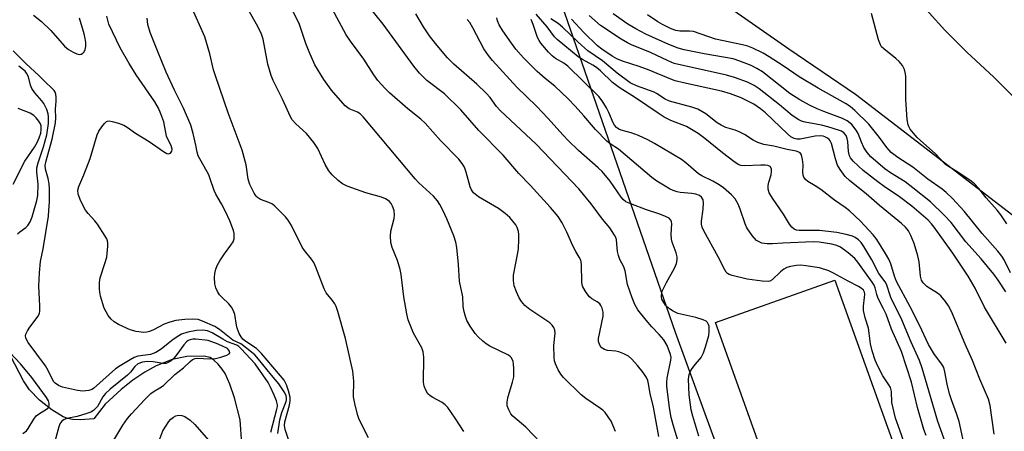
# Model space of a CAD drawing. Units: inches. Extents: x 1273760 to 1279760, y 481453 to 485454.
# Drawn here: x 1275742 to 1276009, y 482562 to 482674 of the extents above; entities that cross this region are included whole.
import ezdxf

# ---------------------------------------------------------------- set-up
doc = ezdxf.new("R2010")
doc.units = ezdxf.units.IN
doc.header["$MEASUREMENT"] = 0
for name, color, linetype in [('BLDG-Footprint', 5, 'Continuous'), ('HYDRO-Single Line Stream', 4, 'Continuous'), ('NTRL-Trees', 3, 'Continuous'), ('TRANS-Parking Lot', 4, 'Continuous'), ('Undefined', 1, 'Continuous')]:
    doc.layers.add(name, color=color, linetype=linetype)

msp = doc.modelspace()

# ---------------------------------------------------------------- linework, layer by layer
at = {"layer": 'BLDG-Footprint', "elevation": 287.79}
msp.add_lwpolyline([(1275961.21, 482518.29), (1275957.63, 482517.01), (1275930.89, 482591.82), (1275963.18, 482603.36), (1275989.92, 482528.55), (1275971.73, 482522.05)], close=True, dxfattribs=at)
at = {"layer": 'HYDRO-Single Line Stream'}
msp.add_lwpolyline([(1275802.59, 482558.99), (1275802.14, 482565.52), (1275800.61, 482571.44), (1275799.37, 482575.2), (1275798.13, 482578.01), (1275797.33, 482579.23), (1275796.21, 482580.56), (1275795.04, 482581.67), (1275794.03, 482582.37), (1275792.34, 482582.75), (1275787.69, 482582.69), (1275783.75, 482581.88), (1275779.41, 482580.1), (1275776.32, 482578.38), (1275773.11, 482576.23), (1275769.95, 482573.76), (1275765.65, 482569.76), (1275762.6, 482565.79), (1275758.95, 482565.53), (1275756.76, 482565.58), (1275755.55, 482565.86), (1275754.25, 482566.37), (1275751.17, 482568.2), (1275747.89, 482570.83), (1275745.13, 482573.67), (1275743.55, 482576.11), (1275740, 482582.85)], dxfattribs=at)
at = {"layer": 'NTRL-Trees'}
msp.add_lwpolyline([(1275986.26, 483174.22), (1275992.51, 483117.97), (1275975.84, 483092.97), (1275938.34, 483084.63), (1275909.17, 483097.13), (1275863.34, 483101.3), (1275825.84, 483101.3), (1275796.67, 483084.63), (1275796.67, 483038.8), (1275809.17, 483013.8), (1275846.67, 482997.13), (1275871.67, 482980.47), (1275884.17, 482947.13), (1275900.84, 482913.8), (1275905.01, 482880.47), (1275880.01, 482867.97), (1275855.01, 482872.13), (1275825.84, 482872.13), (1275809.17, 482834.63), (1275821.67, 482809.63), (1275855.01, 482734.63), (1275888.34, 482680.47), (1275919.91, 482589.28), (1275959.26, 482481.47)], dxfattribs=at)
at = {"layer": 'TRANS-Parking Lot'}
for points in [[(1275984.41, 482680.44, 0), (1275992.91, 482671.02, 0), (1275998.87, 482665.01, 0), (1276006.15, 482658.24, 0), (1276051.12, 482612.93, 0)], [(1276033.59, 482603.66, 0), (1275968.77, 482653.59, 0), (1275950.73, 482665.81, 0), (1275935.83, 482676.23, 0)]]:
    msp.add_polyline3d(points, dxfattribs=at)
at = {"layer": 'Undefined'}
for points, elevation in [([(1275903.78, 482562.39), (1275902.56, 482565.16), (1275901.8, 482566.36), (1275900.96, 482567.5), (1275900.39, 482568.1), (1275899.75, 482568.61), (1275895.79, 482571.28), (1275894.47, 482572.32), (1275889.71, 482576.95), (1275888.98, 482577.83), (1275888.22, 482579.03), (1275887.54, 482580.65), (1275887.3, 482581.5), (1275887.16, 482582.37), (1275887.07, 482585.63), (1275887.47, 482589), (1275887.37, 482589.79), (1275887.11, 482590.53), (1275886.62, 482591.17), (1275885.96, 482591.73), (1275880.58, 482595.39), (1275879.26, 482596.49), (1275878.33, 482597.58), (1275877.69, 482598.53), (1275876.95, 482600.15), (1275876.35, 482601.82), (1275876.13, 482603.22), (1275876.16, 482604.7), (1275877.38, 482610.75), (1275877.5, 482611.89), (1275877.59, 482614.22), (1275877.59, 482615.67), (1275877.48, 482616.52), (1275877.16, 482617.57), (1275876.78, 482618.31), (1275875.2, 482620.26), (1275873.95, 482621.4), (1275872.06, 482622.69), (1275866.68, 482625.9), (1275865.38, 482626.93), (1275864.76, 482627.74), (1275864.41, 482628.54), (1275863.33, 482632.53), (1275862.87, 482633.88), (1275862.3, 482634.89), (1275861.39, 482636.06), (1275856.37, 482641.14), (1275852.22, 482645.83), (1275851.06, 482646.86), (1275847.54, 482649.66), (1275842.63, 482654.01), (1275841.35, 482655.24), (1275839.44, 482657.4), (1275838.38, 482658.85), (1275835.68, 482663.13), (1275832.03, 482668.02), (1275830.91, 482669.76), (1275825.17, 482680.34)], 280), ([(1275883.49, 482559.35), (1275879.49, 482563.51), (1275876, 482566.5), (1275875.45, 482567.18), (1275874.86, 482568.2), (1275874.45, 482569.28), (1275874.43, 482570.42), (1275874.69, 482571.86), (1275875.88, 482575.73), (1275876.22, 482577.13), (1275876.29, 482579.45), (1275876.2, 482580.61), (1275876.05, 482581.28), (1275875.59, 482582.28), (1275875.25, 482582.69), (1275874.8, 482583.03), (1275869.74, 482585.44), (1275868.75, 482586.06), (1275867.84, 482586.81), (1275866.56, 482588.02), (1275865.78, 482588.89), (1275864.46, 482590.85), (1275863.57, 482592.37), (1275863.16, 482593.44), (1275862.74, 482595.12), (1275862.58, 482596.25), (1275862.42, 482598.8), (1275861.51, 482603.06), (1275861.27, 482607.54), (1275860.8, 482612.18), (1275860.56, 482613.61), (1275860, 482615.27), (1275858.12, 482619.89), (1275857.03, 482622.3), (1275856.24, 482623.8), (1275855.6, 482624.75), (1275854.48, 482626.06), (1275850.57, 482629.68), (1275849.58, 482630.71), (1275835.48, 482647.53), (1275834.64, 482648.33), (1275833.95, 482648.83), (1275831.7, 482649.7), (1275831.28, 482649.94), (1275830.61, 482650.5), (1275826.86, 482654.75), (1275824.8, 482657.64), (1275822.42, 482661.64), (1275820.81, 482665.15), (1275819.91, 482667.36), (1275818.23, 482672.47), (1275815.43, 482678.24)], 278), ([(1275915.55, 482560.97), (1275914.02, 482568.9), (1275913.17, 482572.68), (1275912.72, 482575.28), (1275912.51, 482576.13), (1275912.18, 482576.93), (1275911.23, 482578.34), (1275909.71, 482580.24), (1275908.17, 482581.96), (1275907.31, 482582.72), (1275906.05, 482583.4), (1275904.68, 482583.89), (1275903.84, 482584.07), (1275901.59, 482584.31), (1275900.8, 482584.53), (1275900.34, 482584.78), (1275899.94, 482585.11), (1275899.5, 482585.74), (1275899.17, 482586.74), (1275899.15, 482587.57), (1275900.43, 482593.55), (1275900.42, 482594.67), (1275900.17, 482595.75), (1275899.85, 482596.49), (1275899.52, 482596.91), (1275898.84, 482597.41), (1275897.36, 482598.27), (1275896.71, 482598.8), (1275895.84, 482599.97), (1275894.97, 482601.52), (1275894.77, 482602.06), (1275894.64, 482602.9), (1275894.59, 482607.44), (1275894.5, 482608.24), (1275894.35, 482608.77), (1275893.98, 482609.54), (1275893.01, 482611.08), (1275892.19, 482612.62), (1275890.64, 482616.27), (1275889.35, 482618.85), (1275888.25, 482620.52), (1275886.22, 482622.95), (1275880.68, 482629.01), (1275877.62, 482632.21), (1275873.36, 482637.19), (1275866.82, 482643.78), (1275861.93, 482649.41), (1275857.51, 482653.78), (1275852.74, 482657.35), (1275850.68, 482659.36), (1275849.22, 482661.21), (1275840.92, 482672.58), (1275837.07, 482677.27)], 282), ([(1275746.21, 482675.01), (1275748.39, 482673.29), (1275750.88, 482670.93), (1275754.62, 482666.64), (1275755.73, 482665.71), (1275756.97, 482665.01), (1275757.98, 482664.56), (1275758.71, 482664.39), (1275759.17, 482664.47), (1275759.58, 482664.72), (1275759.92, 482665.09), (1275760.24, 482665.78), (1275760.38, 482666.56), (1275760.37, 482667.65), (1275760.24, 482668.75), (1275759.92, 482670.03), (1275758.66, 482674.23)], 268), ([(1275812.38, 482561.82), (1275812.91, 482565.54), (1275813.45, 482567.48), (1275814.59, 482570.47), (1275814.71, 482570.93), (1275814.72, 482571.53), (1275814.6, 482572.05), (1275814.29, 482572.82), (1275812.67, 482575.29), (1275810.68, 482577.62), (1275807.18, 482581.96), (1275806.11, 482583.1), (1275803.05, 482585.58), (1275802.35, 482586.04), (1275800.2, 482587.11), (1275796.55, 482590), (1275795.28, 482590.73), (1275791.95, 482592.25), (1275790.79, 482592.64), (1275789.19, 482592.78), (1275787.18, 482592.68), (1275784.8, 482592.36), (1275783.16, 482591.93), (1275781.56, 482591.39), (1275778.69, 482589.9), (1275777.67, 482589.45), (1275776.89, 482589.22), (1275776.06, 482589.14), (1275774.05, 482589.38), (1275772.38, 482589.87), (1275769.2, 482591.36), (1275768.04, 482592.07), (1275767.22, 482592.72), (1275766.4, 482593.76), (1275765.37, 482595.76), (1275764.39, 482599.01), (1275764.14, 482600.11), (1275764.05, 482600.96), (1275764.05, 482602.7), (1275764.23, 482603.98), (1275765.58, 482607.83), (1275766.04, 482609.54), (1275766.35, 482612.5), (1275766.36, 482613.37), (1275766.28, 482613.93), (1275766.09, 482614.46), (1275765.67, 482615.24), (1275763.55, 482618.49), (1275762.81, 482619.41), (1275761, 482621.34), (1275760.33, 482622.25), (1275759.01, 482624.72), (1275758.36, 482626.57), (1275758.26, 482627.64), (1275758.48, 482628.67), (1275759.83, 482631.78), (1275761.54, 482636.26), (1275763.42, 482642.62), (1275763.95, 482643.64), (1275764.75, 482644.84), (1275765.44, 482645.74), (1275766.02, 482646.25), (1275766.23, 482646.35), (1275766.73, 482646.42), (1275767.55, 482646.29), (1275769.27, 482645.8), (1275770.66, 482645.26), (1275771.57, 482644.71), (1275773.84, 482643.12), (1275777.51, 482640.89), (1275781.39, 482638.16), (1275782.34, 482637.63), (1275782.79, 482637.52), (1275783.31, 482637.65), (1275783.68, 482638.19), (1275783.75, 482638.81), (1275783.48, 482639.72), (1275782.55, 482641.52), (1275782.23, 482642.32), (1275781.5, 482646.15), (1275780.73, 482648.31), (1275780.04, 482649.88), (1275779.04, 482651.55), (1275774.02, 482658.9), (1275772.12, 482661.97), (1275769.69, 482666.2), (1275766.66, 482672.56), (1275766.31, 482673.67), (1275766.09, 482674.73)], 270), ([(1275815.24, 482560.19), (1275814.34, 482562.91), (1275814.19, 482563.96), (1275814.26, 482564.94), (1275815.51, 482569.52), (1275815.71, 482570.67), (1275815.68, 482571.64), (1275815.28, 482573.32), (1275814.74, 482574.97), (1275814.05, 482576.24), (1275807.92, 482583.5), (1275806.62, 482584.78), (1275803.43, 482586.86), (1275802.9, 482587.35), (1275802.41, 482587.95), (1275801.88, 482588.85), (1275801.32, 482590.34), (1275801.14, 482591.16), (1275800.74, 482593.98), (1275800.4, 482595.04), (1275799.79, 482596.02), (1275799.07, 482596.94), (1275797.26, 482598.63), (1275796.6, 482599.38), (1275796.01, 482600.28), (1275795.57, 482601.25), (1275795.34, 482602.34), (1275795.23, 482604.04), (1275795.32, 482605.16), (1275795.58, 482606.25), (1275795.98, 482607.29), (1275796.69, 482608.53), (1275797.95, 482610.46), (1275799.66, 482612.78), (1275800.26, 482613.73), (1275800.51, 482614.47), (1275800.59, 482615.23), (1275800.52, 482615.99), (1275800.35, 482616.73), (1275799.4, 482619.34), (1275798.21, 482621.92), (1275797.15, 482623.99), (1275795.62, 482626.57), (1275795.11, 482627.58), (1275794.08, 482630.74), (1275793.65, 482631.78), (1275790.82, 482636.95), (1275790.52, 482637.94), (1275790.19, 482639.89), (1275789.49, 482643), (1275788.82, 482645.23), (1275786.87, 482649.89), (1275784.42, 482654.7), (1275782.18, 482659.63), (1275779.78, 482665.4), (1275777.84, 482670.32), (1275777.21, 482672.48), (1275776.98, 482674.24)], 272), ([(1275836.9, 482560.68), (1275834.38, 482565.57), (1275834.03, 482566.67), (1275833.31, 482569.49), (1275832.85, 482571.76), (1275832.96, 482575.98), (1275832.66, 482578.69), (1275830.66, 482587.57), (1275828.6, 482594.86), (1275828.13, 482596.18), (1275827.77, 482596.93), (1275827.13, 482597.85), (1275825.46, 482599.93), (1275824.87, 482600.93), (1275822.64, 482606.85), (1275822.07, 482608.12), (1275821.48, 482608.99), (1275819.59, 482611.33), (1275818.96, 482612.25), (1275816.03, 482618.11), (1275815.17, 482619.59), (1275814.44, 482620.46), (1275812.84, 482622.11), (1275811.6, 482623.32), (1275810.95, 482623.85), (1275809.97, 482624.34), (1275807.64, 482625.16), (1275806.82, 482625.7), (1275806.46, 482626.09), (1275805.97, 482626.82), (1275804.75, 482629.21), (1275804.31, 482630.67), (1275803.76, 482634.55), (1275802.73, 482638.47), (1275798.92, 482648.64), (1275795.46, 482658.58), (1275794.95, 482660.28), (1275793.96, 482664.56), (1275792.6, 482669.14), (1275791.93, 482670.76), (1275789.61, 482675.82)], 274), ([(1275862.69, 482562.34), (1275860.33, 482565.99), (1275858.39, 482568.81), (1275857.66, 482569.58), (1275856.86, 482570.18), (1275854.3, 482571.53), (1275853.58, 482571.99), (1275853.01, 482572.59), (1275852.41, 482573.56), (1275851.96, 482574.62), (1275851.77, 482575.75), (1275851.85, 482582.5), (1275851.74, 482583.88), (1275851.31, 482585), (1275849.05, 482589), (1275847.68, 482592.54), (1275847.29, 482594.23), (1275846.5, 482598.8), (1275845.72, 482604.81), (1275845.47, 482606.21), (1275844.77, 482608.6), (1275843.33, 482612.17), (1275842.95, 482613.51), (1275842.85, 482615.18), (1275842.93, 482616.59), (1275843.84, 482620.02), (1275843.98, 482620.88), (1275843.87, 482622.15), (1275843.45, 482623.37), (1275843.06, 482624.05), (1275842.58, 482624.62), (1275842.01, 482625.09), (1275841.55, 482625.35), (1275840.47, 482625.75), (1275836.23, 482626.98), (1275831.18, 482628.79), (1275829.84, 482629.4), (1275828.72, 482630.26), (1275827.04, 482631.81), (1275826.13, 482632.87), (1275825.2, 482634.58), (1275823.16, 482638.94), (1275822.09, 482640.61), (1275820.1, 482643.04), (1275817.22, 482645.61), (1275816.28, 482646.74), (1275815.8, 482647.49), (1275813.6, 482652.31), (1275811.09, 482657.33), (1275810.53, 482658.69), (1275809.64, 482661.8), (1275808.4, 482668.57), (1275807.84, 482670.2), (1275806.6, 482672.57), (1275804.7, 482675.92)], 276), ([(1275921.19, 482558.2), (1275919.38, 482564.13), (1275918.86, 482566.12), (1275918.39, 482568.72), (1275917.69, 482574.6), (1275917.66, 482575.69), (1275917.78, 482576.83), (1275918.77, 482581.62), (1275918.82, 482582.4), (1275918.69, 482583.22), (1275917.72, 482585.66), (1275916.86, 482587.15), (1275915.61, 482588.62), (1275913.57, 482590.69), (1275912.04, 482592.5), (1275909.82, 482595.28), (1275908.99, 482596.73), (1275908.28, 482598.5), (1275907.07, 482602.11), (1275906.36, 482605.84), (1275906.07, 482606.95), (1275904.97, 482608.95), (1275904.56, 482609.96), (1275904.32, 482611.1), (1275904.05, 482614.19), (1275903.92, 482614.72), (1275903.55, 482615.51), (1275902.23, 482617.49), (1275900.29, 482619.83), (1275897.2, 482624.02), (1275893.86, 482628.06), (1275882.28, 482640.08), (1275872.52, 482649.22), (1275871.6, 482650.29), (1275869.89, 482652.72), (1275868.81, 482653.94), (1275866.21, 482656.38), (1275860, 482661.81), (1275858.32, 482663.48), (1275855.05, 482667.34), (1275853.39, 482669.41), (1275851.78, 482671.92), (1275849.75, 482675.43)], 284), ([(1275981.92, 482559.38), (1275980.78, 482562.71), (1275979.55, 482565.97), (1275978.57, 482570.21), (1275978.45, 482573.19), (1275978.19, 482574.29), (1275977.81, 482575.03), (1275976.19, 482577.45), (1275974.76, 482580.03), (1275974.09, 482581.66), (1275973.23, 482584.15), (1275972.81, 482586.05), (1275972.48, 482588.94), (1275972.25, 482590.33), (1275971.33, 482593.13), (1275970.9, 482595.14), (1275970.87, 482596.3), (1275971.19, 482598.65), (1275971.23, 482599.51), (1275971.16, 482600.03), (1275970.88, 482600.62), (1275970.3, 482601.14), (1275969.58, 482601.57), (1275966.78, 482603.04), (1275962.82, 482605.24), (1275961.5, 482605.88), (1275959, 482606.65), (1275955.33, 482607.21), (1275953.92, 482607.34), (1275952.8, 482607.3), (1275951.16, 482607.04), (1275950.12, 482606.72), (1275949.39, 482606.29), (1275948.48, 482605.57), (1275946.15, 482603.42), (1275945.56, 482603.07), (1275945.11, 482602.95), (1275943.45, 482603.01), (1275939.46, 482603.61), (1275935.39, 482604.58), (1275934.58, 482604.86), (1275934.11, 482605.14), (1275933.76, 482605.5), (1275933.33, 482606.15), (1275931.6, 482609.59), (1275927.71, 482616.64), (1275927.28, 482617.63), (1275927.09, 482618.47), (1275927.07, 482619.32), (1275927.52, 482622.53), (1275927.62, 482624.29), (1275927.49, 482625.09), (1275927.09, 482625.74), (1275926.5, 482626.23), (1275925.54, 482626.6), (1275924.42, 482626.78), (1275921.25, 482627.08), (1275920.43, 482627.25), (1275919.42, 482627.61), (1275918.44, 482628.05), (1275917.19, 482628.75), (1275914.98, 482630.11), (1275913.63, 482631.07), (1275904.58, 482638.73), (1275902.32, 482640.19), (1275901.44, 482640.95), (1275898.37, 482644.07), (1275895.24, 482647.79), (1275892.87, 482650.43), (1275890.94, 482652.43), (1275887.36, 482655.83), (1275884.74, 482657.89), (1275882.58, 482659.79), (1275878.85, 482663.47), (1275876.82, 482665.85), (1275875.58, 482667.45), (1275873.25, 482670.82), (1275872.32, 482672.43), (1275871.84, 482673.5), (1275871.61, 482674.3)], 288), ([(1275993.45, 482558.28), (1275991, 482565.1), (1275986.83, 482579.49), (1275986.03, 482581.55), (1275983.78, 482586.5), (1275981.33, 482592.56), (1275978.31, 482598.62), (1275977.11, 482602.22), (1275976.74, 482602.86), (1275975.03, 482605.1), (1275973.17, 482608.82), (1275971.04, 482612.39), (1275970.25, 482613.55), (1275969.6, 482614.24), (1275968.68, 482614.88), (1275967.91, 482615.21), (1275966.25, 482615.66), (1275963.73, 482616.21), (1275958.96, 482616.8), (1275953.48, 482616.72), (1275952.77, 482616.84), (1275952.14, 482617.12), (1275951.55, 482617.63), (1275950.89, 482618.48), (1275949.29, 482621.17), (1275946.42, 482625.21), (1275945.39, 482626.95), (1275945.13, 482627.96), (1275945.11, 482628.97), (1275945.3, 482629.84), (1275945.92, 482631.86), (1275946.05, 482632.71), (1275945.98, 482633.48), (1275945.63, 482634.04), (1275945.02, 482634.33), (1275944.27, 482634.47), (1275943.15, 482634.48), (1275938.67, 482634.24), (1275937.7, 482634.37), (1275937.01, 482634.63), (1275935.79, 482635.42), (1275932.75, 482637.75), (1275928, 482641.66), (1275926.13, 482643.02), (1275922.98, 482644.87), (1275918.8, 482646.52), (1275916.96, 482647.47), (1275915.32, 482648.5), (1275909.22, 482652.69), (1275904.74, 482655.47), (1275902.94, 482656.85), (1275899.73, 482659.95), (1275898.63, 482660.91), (1275897.67, 482661.54), (1275894.85, 482663.06), (1275893.65, 482663.8), (1275888.03, 482668.44), (1275887.28, 482669.21), (1275885.31, 482671.84), (1275882.29, 482675.34)], 292), ([(1276009.46, 482600.19), (1276007.36, 482603.32), (1276006.17, 482604.92), (1276002.74, 482609.07), (1275998.61, 482613.72), (1275994.65, 482618.91), (1275992.84, 482620.84), (1275989.03, 482624.49), (1275984.3, 482628.32), (1275982.17, 482629.94), (1275978.25, 482632.41), (1275976.69, 482633.48), (1275974.84, 482634.95), (1275972.94, 482636.68), (1275971.88, 482637.88), (1275971.04, 482639.24), (1275970.36, 482640.64), (1275969.45, 482643.03), (1275968.97, 482643.9), (1275967.74, 482645.48), (1275966.53, 482646.46), (1275965.27, 482647.08), (1275960.19, 482648.94), (1275958.35, 482649.71), (1275956.27, 482650.68), (1275953.68, 482652.08), (1275951, 482653.86), (1275943.53, 482659.67), (1275942.05, 482660.63), (1275940.5, 482661.4), (1275937.46, 482662.62), (1275935.65, 482663.19), (1275927.78, 482664.55), (1275922.41, 482665.66), (1275920.75, 482666.09), (1275918.17, 482667.09), (1275911.99, 482669.94), (1275909.27, 482671.32), (1275907.13, 482672.64), (1275903.15, 482675.39)], 300), ([(1276009.75, 482618.56), (1276008.13, 482620.98), (1276007.08, 482622.29), (1276004.14, 482625.57), (1276002.14, 482628.15), (1276000.99, 482629.41), (1276000.09, 482630.14), (1275996.42, 482632.56), (1275993.95, 482634.04), (1275993.15, 482634.64), (1275990.36, 482637.55), (1275985.47, 482641.96), (1275984.41, 482643.08), (1275983.58, 482644.17), (1275983.18, 482644.87), (1275982.98, 482645.38), (1275982.74, 482646.83), (1275982.33, 482652.19), (1275982.41, 482658.33), (1275982.32, 482659.2), (1275982.02, 482660.34), (1275981.51, 482661.39), (1275980.56, 482662.49), (1275979.68, 482663.29), (1275976.4, 482665.89), (1275975.79, 482666.51), (1275975.48, 482666.98), (1275974.99, 482668.33), (1275973.08, 482675.46)], 304), ([(1275926.35, 482561.11), (1275924.71, 482566.49), (1275924.26, 482568.2), (1275923.68, 482572.28), (1275923.57, 482576.53), (1275923.76, 482577.82), (1275924.17, 482578.83), (1275924.99, 482580.05), (1275926.93, 482582.42), (1275927.61, 482583.62), (1275928.15, 482585.25), (1275929, 482588.31), (1275929.16, 482589.43), (1275929.1, 482590.79), (1275928.97, 482591.3), (1275928.64, 482591.88), (1275928.28, 482592.21), (1275927.53, 482592.6), (1275925.56, 482593.24), (1275920.67, 482594.32), (1275919.36, 482594.89), (1275918.42, 482595.57), (1275917.33, 482596.58), (1275916.83, 482597.24), (1275916.35, 482598.17), (1275916.22, 482598.67), (1275916.2, 482599.22), (1275916.45, 482600.33), (1275917.61, 482602.72), (1275919.74, 482606.58), (1275920.27, 482607.83), (1275920.51, 482608.85), (1275920.45, 482609.66), (1275920.2, 482610.75), (1275919.16, 482613.63), (1275918.95, 482614.41), (1275918.87, 482615.74), (1275919.06, 482618.57), (1275918.96, 482619.1), (1275918.77, 482619.57), (1275918.26, 482620.1), (1275917.31, 482620.59), (1275915.74, 482621.18), (1275912.21, 482622.31), (1275907.91, 482623.94), (1275906.6, 482624.52), (1275905.81, 482625.11), (1275905.29, 482625.76), (1275902.29, 482630.07), (1275900.15, 482632.74), (1275899.09, 482633.76), (1275893.78, 482638.41), (1275890.96, 482641.08), (1275889.58, 482642.54), (1275885.47, 482647.2), (1275882.37, 482650.41), (1275877.11, 482655.55), (1275870.45, 482662.75), (1275869.4, 482664.08), (1275868.16, 482665.91), (1275865.18, 482671.65), (1275864.3, 482673.06), (1275863.58, 482673.88)], 286), ([(1275987.87, 482561.24), (1275987.26, 482562.9), (1275985.57, 482568.84), (1275983.95, 482575.72), (1275981.18, 482583.97), (1275978.53, 482590.06), (1275977.05, 482594.13), (1275976.35, 482595.58), (1275974.85, 482598.31), (1275974.48, 482599.41), (1275974.07, 482601.24), (1275973.79, 482601.98), (1275973.28, 482602.81), (1275969.37, 482608.22), (1275968.56, 482609.2), (1275966.79, 482610.72), (1275964.69, 482612.29), (1275963.7, 482612.74), (1275962.31, 482613.08), (1275958.94, 482613.63), (1275957.31, 482613.73), (1275949.06, 482613.34), (1275946.27, 482613.14), (1275944.82, 482613.13), (1275943.41, 482613.33), (1275942.63, 482613.65), (1275941.92, 482614.09), (1275940.8, 482615.37), (1275939.35, 482617.51), (1275938.86, 482618.58), (1275937.54, 482622.53), (1275936.98, 482623.87), (1275936.16, 482625.35), (1275935.21, 482626.41), (1275933.01, 482628.29), (1275931.85, 482629.14), (1275930.11, 482630.14), (1275927.13, 482631.53), (1275926.23, 482632.07), (1275922.8, 482635.08), (1275921.63, 482635.96), (1275914.31, 482640.35), (1275912.52, 482641.33), (1275909.96, 482642.47), (1275908, 482643.21), (1275905.33, 482643.94), (1275904.69, 482644.22), (1275904.06, 482644.66), (1275903.52, 482645.25), (1275903.12, 482645.89), (1275901.96, 482648.73), (1275901.3, 482649.97), (1275900.13, 482651.88), (1275899.26, 482653), (1275890.9, 482661.23), (1275889.79, 482662.06), (1275887.53, 482663.29), (1275886.63, 482663.99), (1275885.65, 482665.05), (1275883.6, 482667.5), (1275883.1, 482668.2), (1275882.7, 482668.96), (1275881.47, 482672.52), (1275880.92, 482673.84)], 290), ([(1275810.5, 482562.17), (1275812.14, 482568.42), (1275812.26, 482569.1), (1275812.26, 482569.59), (1275812.01, 482570.65), (1275811.41, 482572.23), (1275810.42, 482574.38), (1275809.74, 482575.6), (1275806.24, 482580.66), (1275802.48, 482584.74), (1275801.85, 482585.33), (1275801.23, 482585.75), (1275798.78, 482586.62), (1275797.47, 482587.32), (1275794.58, 482589.07), (1275793.34, 482589.56), (1275792.03, 482589.76), (1275790.35, 482589.69), (1275788.01, 482589.21), (1275786.31, 482588.67), (1275785.54, 482588.25), (1275784.07, 482587.26), (1275782.64, 482586.19), (1275780.78, 482584.61), (1275779.38, 482583.76), (1275778.65, 482583.43), (1275777.88, 482583.21), (1275774.44, 482582.72), (1275773.46, 482582.35), (1275772.43, 482581.79), (1275769.67, 482580.13), (1275768.45, 482579.28), (1275762.45, 482573.97), (1275762.04, 482573.74), (1275761.25, 482573.49), (1275759.56, 482573.28), (1275758.11, 482573.43), (1275754.08, 482574.34), (1275753.03, 482574.8), (1275752.11, 482575.46), (1275751.76, 482575.84), (1275751.33, 482576.47), (1275750.22, 482578.83), (1275749.49, 482580.11), (1275744.76, 482586.47), (1275744.39, 482587.07), (1275744.14, 482587.74), (1275744.1, 482588.22), (1275744.18, 482588.69), (1275744.59, 482589.63), (1275745.22, 482590.58), (1275747.51, 482593.61), (1275747.87, 482594.36), (1275747.97, 482594.91), (1275747.98, 482596.35), (1275747.65, 482601.68), (1275747.81, 482605.31), (1275748.16, 482608.34), (1275748.83, 482611.76), (1275750.25, 482620.65), (1275750.42, 482622.17), (1275750.52, 482624.51), (1275750.55, 482628.02), (1275750.48, 482629.41), (1275750.23, 482630.79), (1275749.43, 482633.33), (1275749.36, 482634.36), (1275749.62, 482635.58), (1275751.28, 482641.45), (1275752.14, 482645.93), (1275752.28, 482647.29), (1275752.22, 482649.61), (1275752.37, 482651.77), (1275752.36, 482652.88), (1275752.23, 482653.68), (1275752.06, 482654.18), (1275751.79, 482654.62), (1275751.27, 482655.22), (1275749.38, 482656.97), (1275747.7, 482658.74), (1275744.28, 482661.86), (1275740.71, 482665.36)], 268), ([(1275741.89, 482615.86), (1275742.52, 482616.42), (1275744.13, 482617.54), (1275744.73, 482618.13), (1275745.35, 482619.11), (1275745.91, 482620.47), (1275747.17, 482624.84), (1275747.4, 482626.2), (1275747.5, 482629.3), (1275747.12, 482632.53), (1275747.14, 482633.75), (1275747.46, 482635.05), (1275748.93, 482639.4), (1275749.83, 482642.68), (1275750.27, 482645.75), (1275750.28, 482647.49), (1275750.19, 482648.35), (1275749.84, 482649.55), (1275748.99, 482651.11), (1275748.47, 482651.82), (1275746.6, 482653.99), (1275745.81, 482655.16), (1275745.44, 482656.11), (1275744.85, 482658.32), (1275744.36, 482659.34), (1275743.93, 482659.89), (1275742.26, 482661.23)], 266), ([(1275740.73, 482629.3), (1275743.92, 482635.53), (1275746.53, 482639.35), (1275747.23, 482640.58), (1275747.79, 482641.86), (1275748.2, 482643.13), (1275748.33, 482643.99), (1275748.26, 482645.08), (1275748.13, 482645.59), (1275747.71, 482646.35), (1275746.98, 482647.27), (1275746.35, 482647.89), (1275745.36, 482648.48), (1275742.08, 482649.78)], 264), ([(1275767.43, 482559.13), (1275770.41, 482564.07), (1275771.67, 482565.83), (1275772.76, 482567.13), (1275776.33, 482571.02), (1275777.99, 482572.66), (1275778.85, 482573.25), (1275780.47, 482574.17), (1275781.4, 482574.83), (1275784.53, 482577.77), (1275786.79, 482579.63), (1275788.6, 482581.3), (1275789.29, 482581.8), (1275789.98, 482582.09), (1275790.72, 482582.23), (1275793.82, 482581.99), (1275795.52, 482582.08), (1275796.92, 482582.47), (1275798.53, 482583.04), (1275799.17, 482583.38), (1275799.39, 482583.66), (1275799.3, 482584.14), (1275798.72, 482584.79), (1275796.21, 482586.03), (1275793.48, 482586.96), (1275790.16, 482587.36), (1275789.38, 482587.32), (1275788.61, 482587.17), (1275788.11, 482586.96), (1275787.66, 482586.66), (1275786.88, 482585.83), (1275785, 482583.17), (1275784.29, 482582.28), (1275783.47, 482581.5), (1275782.5, 482580.91), (1275782.02, 482580.79), (1275781.36, 482580.78), (1275778.66, 482581.23), (1275776.98, 482581.29), (1275775.69, 482581.14), (1275774.5, 482580.66), (1275773.62, 482579.94), (1275772.51, 482578.37), (1275771.71, 482577.56), (1275766.94, 482573.77), (1275765.69, 482572.67), (1275764.97, 482571.76), (1275763.52, 482569.1), (1275762.48, 482568.08), (1275761.74, 482567.62), (1275760.65, 482567.2), (1275758.09, 482566.45), (1275755.25, 482565.87), (1275754.51, 482565.59), (1275753.89, 482565.17), (1275753.37, 482564.46), (1275753.05, 482563.66), (1275751.37, 482557.3)], 266), ([(1275743.35, 482561.78), (1275744.3, 482562.54), (1275744.79, 482563.19), (1275746.28, 482565.72), (1275746.99, 482566.61), (1275747.85, 482567.27), (1275749.75, 482568.39), (1275750.15, 482568.7), (1275750.45, 482569.28), (1275750.46, 482569.96), (1275750.27, 482570.67), (1275749.75, 482571.6), (1275745.8, 482576.97), (1275742.69, 482580.7), (1275739.84, 482583.74)], 266), ([(1275780.17, 482559.69), (1275781.28, 482562.54), (1275782.01, 482563.84), (1275782.85, 482565.09), (1275783.44, 482565.73), (1275784.09, 482566.23), (1275784.79, 482566.62), (1275785.5, 482566.82), (1275786.41, 482566.73), (1275787.18, 482566.38), (1275788.63, 482565.39), (1275789.88, 482564.28), (1275793.61, 482560.02)], 268)]:
    msp.add_lwpolyline(points, dxfattribs=dict(at, elevation=elevation))
for points in [[(1276009.52, 482586.28, 298), (1276003.67, 482596.05, 298), (1276001.15, 482601.15, 298), (1275999.28, 482604.39, 298), (1275995.12, 482610.63, 298), (1275990.08, 482617.69, 298), (1275989.36, 482618.55, 298), (1275988.4, 482619.53, 298), (1275984.01, 482623.38, 298), (1275980.69, 482625.91, 298), (1275976.55, 482628.64, 298), (1275974.79, 482629.91, 298), (1275970.85, 482633.01, 298), (1275968.15, 482635.53, 298), (1275967.42, 482636.41, 298), (1275967.1, 482637.01, 298), (1275966.86, 482638.14, 298), (1275966.63, 482640.81, 298), (1275966.48, 482641.68, 298), (1275966.19, 482642.45, 298), (1275965.57, 482643.22, 298), (1275964.97, 482643.62, 298), (1275964.44, 482643.86, 298), (1275961.28, 482644.84, 298), (1275959.53, 482645.27, 298), (1275955.14, 482646.06, 298), (1275954.14, 482646.34, 298), (1275953.42, 482646.67, 298), (1275951.64, 482647.86, 298), (1275948.16, 482650.77, 298), (1275942.68, 482655.11, 298), (1275941.28, 482656.03, 298), (1275939.52, 482656.9, 298), (1275936, 482658.16, 298), (1275933.79, 482658.83, 298), (1275919.7, 482661.98, 298), (1275917.99, 482662.68, 298), (1275913.27, 482664.93, 298), (1275908.12, 482666.98, 298), (1275907, 482667.51, 298), (1275905.28, 482668.58, 298), (1275899.71, 482672.28, 298), (1275896.69, 482674.92, 298)], [(1276010.74, 482605.28, 302), (1276008.97, 482608.84, 302), (1276008.34, 482609.8, 302), (1276007.27, 482611.18, 302), (1276003.03, 482615.99, 302), (1275998.15, 482621.97, 302), (1275994.96, 482625.45, 302), (1275993.29, 482627.04, 302), (1275992.2, 482627.95, 302), (1275988.32, 482630.65, 302), (1275984.24, 482633.87, 302), (1275980.21, 482636.55, 302), (1275978.43, 482637.91, 302), (1275977.21, 482639.2, 302), (1275975.22, 482641.92, 302), (1275972.35, 482645.54, 302), (1275968.59, 482649.27, 302), (1275967.29, 482650.34, 302), (1275966.08, 482651.15, 302), (1275958.61, 482655.28, 302), (1275953.47, 482658.34, 302), (1275949.16, 482661.37, 302), (1275945.42, 482663.79, 302), (1275943.74, 482664.76, 302), (1275940.91, 482666.09, 302), (1275939.59, 482666.63, 302), (1275938.18, 482667.04, 302), (1275930.88, 482668.57, 302), (1275924.93, 482670.58, 302), (1275923.82, 482670.72, 302), (1275921.22, 482670.73, 302), (1275920.11, 482670.91, 302), (1275918.84, 482671.36, 302), (1275916.51, 482672.5, 302), (1275915.28, 482673.23, 302), (1275912.43, 482675.11, 302)], [(1275998.49, 482557.08, 294), (1275996.78, 482565.03, 294), (1275996.09, 482567.21, 294), (1275994.74, 482570.89, 294), (1275994.23, 482572.58, 294), (1275993.55, 482575.14, 294), (1275992.94, 482578.55, 294), (1275992.65, 482579.64, 294), (1275992.13, 482580.58, 294), (1275990.16, 482583.21, 294), (1275988.55, 482585.89, 294), (1275986.07, 482591.16, 294), (1275983.56, 482596.13, 294), (1275979.85, 482602.98, 294), (1275979.29, 482604.42, 294), (1275978.27, 482607.75, 294), (1275977.75, 482609, 294), (1275976.9, 482610.52, 294), (1275974.51, 482614.31, 294), (1275973.52, 482615.6, 294), (1275970.11, 482619.29, 294), (1275967.16, 482622.08, 294), (1275965.99, 482622.97, 294), (1275963.07, 482624.97, 294), (1275959.32, 482627.85, 294), (1275957.85, 482628.86, 294), (1275955.88, 482630.05, 294), (1275955.25, 482630.58, 294), (1275954.78, 482631.22, 294), (1275954.61, 482631.72, 294), (1275954.5, 482632.54, 294), (1275954.54, 482634.56, 294), (1275954.42, 482635.94, 294), (1275954.12, 482637.21, 294), (1275953.74, 482637.76, 294), (1275953.38, 482637.98, 294), (1275952.68, 482638.22, 294), (1275950.21, 482638.7, 294), (1275946.63, 482639.6, 294), (1275943.93, 482640.06, 294), (1275942.31, 482640.61, 294), (1275941.02, 482641.23, 294), (1275938.66, 482642.72, 294), (1275937.22, 482643.5, 294), (1275936.17, 482643.9, 294), (1275933.66, 482644.64, 294), (1275932.35, 482645.23, 294), (1275931.28, 482645.91, 294), (1275928.2, 482648.31, 294), (1275926.06, 482649.58, 294), (1275924.47, 482650.17, 294), (1275918.41, 482651.75, 294), (1275917.2, 482652.34, 294), (1275914.92, 482653.8, 294), (1275914.2, 482654.2, 294), (1275909.42, 482655.93, 294), (1275907.76, 482656.74, 294), (1275904.19, 482659.34, 294), (1275900.29, 482662.72, 294), (1275896.27, 482665.43, 294), (1275893.67, 482667.69, 294), (1275889.47, 482671.81, 294), (1275888.3, 482672.74, 294), (1275886.28, 482674.08, 294)], [(1276006.31, 482561.62, 296), (1276005.18, 482569.39, 296), (1276004.77, 482571.14, 296), (1276002.41, 482576.54, 296), (1276000.44, 482581.55, 296), (1275998.43, 482586.03, 296), (1275994.7, 482594.85, 296), (1275993.93, 482596.4, 296), (1275993.15, 482597.58, 296), (1275991.82, 482599.08, 296), (1275990.94, 482599.78, 296), (1275989.03, 482600.95, 296), (1275988.1, 482601.61, 296), (1275987.07, 482602.58, 296), (1275986.64, 482603.29, 296), (1275986.36, 482604.37, 296), (1275985.97, 482608.3, 296), (1275985.61, 482609.93, 296), (1275984.59, 482613.22, 296), (1275983.7, 482615.37, 296), (1275983.05, 482616.65, 296), (1275982.26, 482617.68, 296), (1275981.23, 482618.67, 296), (1275975.21, 482623.51, 296), (1275971.67, 482626.65, 296), (1275967.23, 482630.16, 296), (1275965.97, 482631.4, 296), (1275964.56, 482633.24, 296), (1275963.85, 482634.48, 296), (1275963.31, 482636.12, 296), (1275962.23, 482640.27, 296), (1275961.93, 482641, 296), (1275961.6, 482641.42, 296), (1275961.19, 482641.76, 296), (1275960.48, 482642.12, 296), (1275959.97, 482642.27, 296), (1275959.24, 482642.37, 296), (1275957.84, 482642.25, 296), (1275953.81, 482641.51, 296), (1275952.9, 482641.52, 296), (1275952.16, 482641.69, 296), (1275951.25, 482642.14, 296), (1275950.33, 482642.88, 296), (1275944.36, 482648.64, 296), (1275943.07, 482649.73, 296), (1275941.21, 482650.97, 296), (1275937.81, 482652.66, 296), (1275934.92, 482653.73, 296), (1275932.51, 482654.46, 296), (1275922.15, 482656.7, 296), (1275919.97, 482657.28, 296), (1275918.72, 482657.72, 296), (1275912.87, 482660.13, 296), (1275910.18, 482661.11, 296), (1275905.71, 482662.56, 296), (1275904.13, 482663.26, 296), (1275902.9, 482663.98, 296), (1275900.1, 482665.82, 296), (1275898.9, 482666.7, 296), (1275895.22, 482670.38, 296), (1275891.89, 482673.94, 296)]]:
    msp.add_polyline3d(points, dxfattribs=at)

doc.saveas('drawing.dxf')
